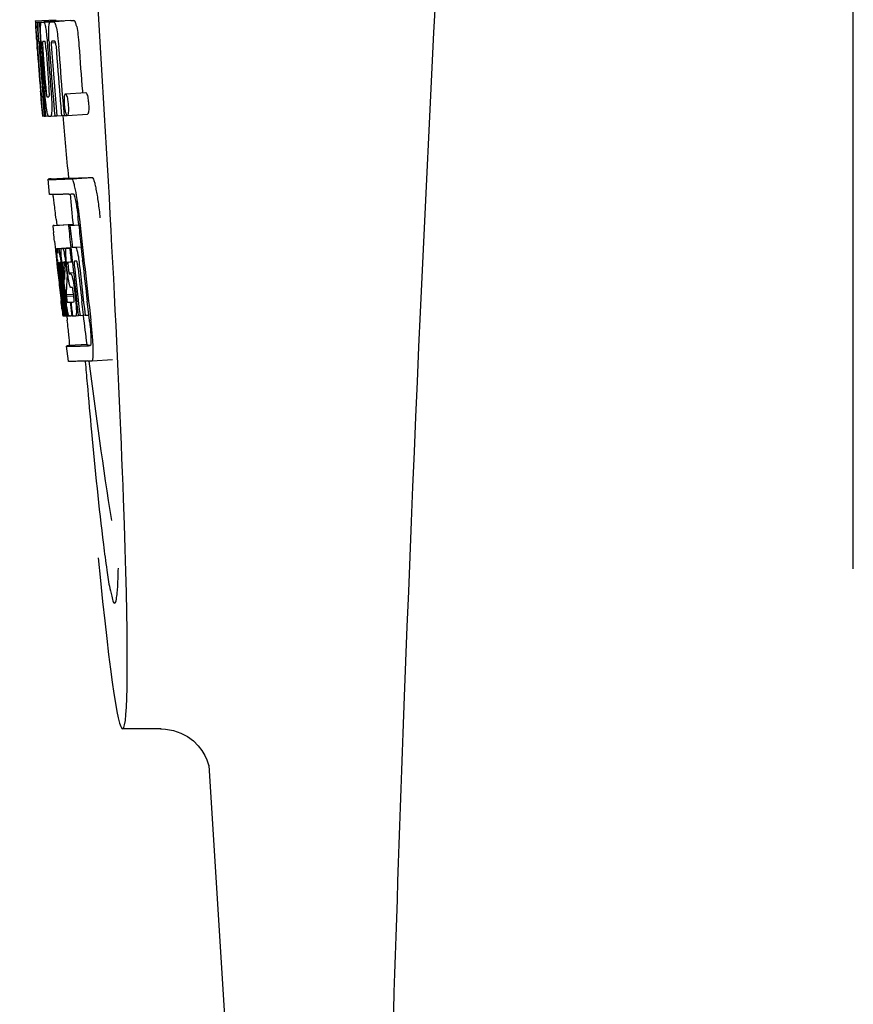
# Model space of a CAD drawing. Units: millimetres. Extents: x -5 to 3905, y -5 to 5405.
# Drawn here: x 1932 to 1948, y 3786 to 3806 of the extents above; entities that cross this region are included whole.
import ezdxf

# ---------------------------------------------------------------- set-up
doc = ezdxf.new("R2010")
doc.units = ezdxf.units.MM

msp = doc.modelspace()

# ---------------------------------------------------------------- linework, layer by layer
for p, q in [((1948.112, 3794.877), (1948.112, 3817.377)), ((1932.014, 3805.656), (1932.413, 3805.682)), ((1932.014, 3805.656), (1932.016, 3805.633)), ((1932.016, 3805.633), (1932.025, 3805.5)), ((1932.047, 3805.633), (1932.076, 3805.635)), ((1932.047, 3805.633), (1932.05, 3805.591)), ((1932.091, 3805.633), (1932.49, 3805.658)), ((1932.091, 3805.633), (1932.094, 3805.591)), ((1932.135, 3805.634), (1932.135, 3805.634)), ((1932.183, 3805.635), (1932.582, 3805.661)), ((1932.534, 3805.659), (1932.183, 3805.637)), ((1932.314, 3805.64), (1932.314, 3805.64)), ((1932.713, 3805.665), (1932.37, 3805.643)), ((1932.413, 3805.682), (1932.415, 3805.659)), ((1932.534, 3805.659), (1932.534, 3805.659)), ((1932.713, 3805.665), (1932.713, 3805.665)), ((1932.025, 3805.5), (1932.026, 3805.486)), ((1932.026, 3805.486), (1932.042, 3805.256)), ((1932.05, 3805.591), (1932.053, 3805.55)), ((1932.053, 3805.55), (1932.061, 3805.424)), ((1932.061, 3805.424), (1932.073, 3805.256)), ((1932.094, 3805.591), (1932.103, 3805.464)), ((1932.103, 3805.464), (1932.118, 3805.253)), ((1932.042, 3805.282), (1932.04, 3805.314)), ((1932.042, 3805.256), (1932.047, 3805.188)), ((1932.062, 3805.256), (1932.052, 3805.257)), ((1932.073, 3805.256), (1932.062, 3805.256)), ((1932.073, 3805.256), (1932.084, 3805.257)), ((1932.083, 3805.259), (1932.082, 3805.278)), ((1932.084, 3805.251), (1932.083, 3805.259)), ((1932.105, 3805.232), (1932.105, 3805.223)), ((1932.111, 3805.256), (1932.11, 3805.256)), ((1932.112, 3805.256), (1932.111, 3805.256)), ((1932.118, 3805.253), (1932.128, 3805.253)), ((1932.128, 3805.254), (1932.127, 3805.262)), ((1932.128, 3805.245), (1932.128, 3805.254)), ((1932.283, 3805.263), (1932.282, 3805.27)), ((1932.328, 3805.228), (1932.411, 3805.233)), ((1932.386, 3805.258), (1932.341, 3805.256)), ((1932.396, 3805.258), (1932.386, 3805.258)), ((1932.047, 3805.188), (1932.049, 3805.152)), ((1932.049, 3805.152), (1932.051, 3805.123)), ((1932.053, 3805.123), (1932.051, 3805.152)), ((1932.056, 3805.085), (1932.053, 3805.123)), ((1932.059, 3805.124), (1932.06, 3805.11)), ((1932.06, 3805.11), (1932.064, 3805.046)), ((1932.11, 3805.129), (1932.111, 3805.116)), ((1932.254, 3805.188), (1932.257, 3805.142)), ((1932.116, 3804.275), (1932.117, 3804.253)), ((1932.117, 3804.253), (1932.143, 3803.942)), ((1932.171, 3804.318), (1932.181, 3804.195)), ((1932.942, 3804.272), (1932.944, 3804.243)), ((1932.156, 3804.16), (1932.166, 3804.161)), ((1932.549, 3804.158), (1932.56, 3804.021)), ((1932.608, 3804.223), (1933.008, 3804.248)), ((1932.143, 3803.942), (1932.145, 3803.914)), ((1932.145, 3803.914), (1932.156, 3803.786)), ((1932.149, 3803.915), (1932.148, 3803.925)), ((1932.158, 3803.826), (1932.154, 3803.865)), ((1932.203, 3803.928), (1932.208, 3803.857)), ((1932.56, 3804.021), (1932.561, 3804.007)), ((1932.561, 3804.007), (1932.579, 3803.796)), ((1932.156, 3803.786), (1932.166, 3803.787)), ((1932.164, 3803.789), (1932.164, 3803.791)), ((1932.165, 3803.787), (1932.164, 3803.789)), ((1932.168, 3803.784), (1932.166, 3803.785)), ((1932.181, 3803.784), (1932.168, 3803.784)), ((1932.181, 3803.852), (1932.187, 3803.784)), ((1932.187, 3803.784), (1932.197, 3803.784)), ((1932.197, 3803.784), (1932.196, 3803.791)), ((1932.208, 3803.857), (1932.215, 3803.784)), ((1932.215, 3803.784), (1932.27, 3803.787)), ((1932.269, 3803.789), (1932.266, 3803.793)), ((1932.27, 3803.787), (1932.269, 3803.789)), ((1932.317, 3803.786), (1932.395, 3803.791)), ((1932.395, 3803.788), (1932.395, 3803.797)), ((1932.436, 3803.79), (1932.529, 3803.796)), ((1932.529, 3803.793), (1932.529, 3803.799)), ((1932.579, 3803.796), (1932.529, 3803.793)), ((1932.579, 3803.796), (1932.639, 3803.799)), ((1932.635, 3803.802), (1932.632, 3803.806)), ((1932.643, 3803.798), (1933.043, 3803.824)), ((1932.295, 3802.242), (1932.267, 3802.541)), ((1932.327, 3802.552), (1932.666, 3802.573)), ((1932.665, 3802.573), (1932.666, 3802.567)), ((1932.733, 3802.552), (1933.133, 3802.577)), ((1932.422, 3801.757), (1932.435, 3801.637)), ((1932.87, 3801.642), (1932.858, 3801.757)), ((1932.757, 3801.651), (1932.357, 3801.626)), ((1932.382, 3801.631), (1932.368, 3801.629)), ((1932.382, 3801.631), (1932.757, 3801.655)), ((1932.398, 3801.634), (1932.757, 3801.656)), ((1932.667, 3801.63), (1932.697, 3801.631)), ((1932.697, 3801.631), (1932.87, 3801.642)), ((1932.756, 3801.657), (1932.757, 3801.651)), ((1932.759, 3801.636), (1932.757, 3801.651)), ((1932.391, 3801.323), (1932.41, 3801.153)), ((1932.41, 3801.153), (1932.414, 3801.115)), ((1932.435, 3801.179), (1932.712, 3801.197)), ((1932.462, 3801.179), (1932.713, 3801.195)), ((1932.531, 3801.181), (1932.713, 3801.192)), ((1932.692, 3801.186), (1932.713, 3801.187)), ((1932.713, 3801.189), (1932.712, 3801.195)), ((1932.742, 3801.203), (1932.915, 3801.214)), ((1932.742, 3801.203), (1932.801, 3801.205)), ((1932.414, 3801.115), (1932.417, 3801.084)), ((1932.417, 3801.084), (1932.437, 3800.9)), ((1932.451, 3801.149), (1932.455, 3801.13)), ((1932.437, 3800.9), (1932.44, 3800.875)), ((1932.44, 3800.875), (1932.453, 3800.751)), ((1932.459, 3800.863), (1932.456, 3800.895)), ((1932.463, 3800.83), (1932.459, 3800.863)), ((1932.465, 3800.807), (1932.463, 3800.83)), ((1932.467, 3800.796), (1932.465, 3800.807)), ((1932.467, 3800.904), (1932.466, 3800.904)), ((1932.467, 3800.873), (1932.471, 3800.831)), ((1932.493, 3800.557), (1932.467, 3800.796)), ((1932.473, 3800.81), (1932.475, 3800.797)), ((1932.49, 3800.778), (1932.488, 3800.798)), ((1932.49, 3800.904), (1932.49, 3800.898)), ((1932.49, 3800.898), (1932.49, 3800.896)), ((1932.49, 3800.896), (1932.5, 3800.897)), ((1932.49, 3800.896), (1932.492, 3800.87)), ((1932.515, 3800.559), (1932.49, 3800.778)), ((1932.492, 3800.87), (1932.493, 3800.864)), ((1932.493, 3800.864), (1932.493, 3800.857)), ((1932.493, 3800.857), (1932.509, 3800.858)), ((1932.493, 3800.857), (1932.498, 3800.807)), ((1932.498, 3800.807), (1932.499, 3800.8)), ((1932.499, 3800.8), (1932.502, 3800.779)), ((1932.502, 3800.779), (1932.51, 3800.704)), ((1932.518, 3800.781), (1932.514, 3800.813)), ((1932.527, 3800.828), (1932.532, 3800.782)), ((1932.532, 3800.782), (1932.538, 3800.729)), ((1932.567, 3800.598), (1932.546, 3800.784)), ((1932.561, 3800.91), (1932.557, 3800.91)), ((1932.564, 3800.779), (1932.587, 3800.57)), ((1932.597, 3800.786), (1932.599, 3800.83)), ((1932.621, 3800.828), (1932.627, 3800.772)), ((1932.627, 3800.772), (1932.637, 3800.687)), ((1932.649, 3800.703), (1932.631, 3800.865)), ((1932.661, 3800.819), (1932.668, 3800.755)), ((1932.722, 3800.915), (1932.743, 3800.916)), ((1932.743, 3800.916), (1932.742, 3800.922)), ((1932.806, 3800.931), (1932.785, 3800.93)), ((1932.827, 3800.932), (1932.806, 3800.931)), ((1932.833, 3800.924), (1932.832, 3800.927)), ((1932.945, 3800.934), (1932.944, 3800.94)), ((1932.945, 3800.929), (1932.945, 3800.934)), ((1932.538, 3800.729), (1932.556, 3800.567)), ((1932.636, 3800.594), (1932.634, 3800.567)), ((1932.638, 3800.63), (1932.636, 3800.594)), ((1932.637, 3800.687), (1932.64, 3800.658)), ((1932.64, 3800.658), (1932.638, 3800.63)), ((1932.64, 3800.658), (1932.652, 3800.659)), ((1932.676, 3800.701), (1932.766, 3800.707)), ((1932.684, 3800.682), (1932.714, 3800.683)), ((1932.634, 3800.567), (1932.632, 3800.529)), ((1932.718, 3800.411), (1932.714, 3800.411)), ((1932.741, 3800.412), (1932.718, 3800.411)), ((1932.497, 3800.362), (1932.521, 3800.156)), ((1932.541, 3800.208), (1932.543, 3800.193)), ((1932.56, 3800.164), (1932.547, 3800.272)), ((1932.556, 3800.295), (1932.569, 3800.187)), ((1932.569, 3800.187), (1932.593, 3799.98)), ((1932.584, 3800.194), (1932.582, 3800.212)), ((1932.588, 3800.166), (1932.584, 3800.194)), ((1932.597, 3800.214), (1932.599, 3800.197)), ((1932.599, 3800.197), (1932.624, 3799.984)), ((1932.621, 3800.273), (1932.767, 3800.282)), ((1932.621, 3800.273), (1932.625, 3800.241)), ((1932.625, 3800.241), (1932.769, 3800.25)), ((1932.625, 3800.241), (1932.63, 3800.204)), ((1932.77, 3800.245), (1932.761, 3800.321)), ((1932.784, 3800.362), (1932.807, 3800.162)), ((1932.574, 3799.857), (1932.538, 3800.162)), ((1932.539, 3799.991), (1932.547, 3799.925)), ((1932.596, 3799.859), (1932.56, 3800.164)), ((1932.604, 3800.026), (1932.588, 3800.166)), ((1932.609, 3799.982), (1932.604, 3800.026)), ((1932.702, 3800.124), (1932.715, 3800.125)), ((1932.702, 3800.124), (1932.707, 3800.08)), ((1932.707, 3800.08), (1932.728, 3799.9)), ((1932.863, 3799.866), (1932.832, 3800.13)), ((1932.96, 3799.872), (1932.929, 3800.136)), ((1933.066, 3799.875), (1933.034, 3800.143)), ((1932.547, 3799.925), (1932.552, 3799.873)), ((1932.554, 3799.854), (1932.575, 3799.855)), ((1932.575, 3799.851), (1932.574, 3799.857)), ((1932.576, 3799.851), (1932.575, 3799.851)), ((1932.583, 3799.851), (1932.596, 3799.852)), ((1932.593, 3799.98), (1932.595, 3799.965)), ((1932.595, 3799.965), (1932.608, 3799.851)), ((1932.596, 3799.851), (1932.596, 3799.859)), ((1932.598, 3799.851), (1932.596, 3799.851)), ((1932.608, 3799.851), (1932.624, 3799.852)), ((1932.623, 3799.86), (1932.609, 3799.982)), ((1932.625, 3799.851), (1932.623, 3799.86)), ((1932.624, 3799.984), (1932.625, 3799.969)), ((1932.625, 3799.969), (1932.636, 3799.878)), ((1932.627, 3799.851), (1932.625, 3799.851)), ((1932.629, 3799.851), (1932.627, 3799.851)), ((1932.633, 3799.851), (1932.643, 3799.767)), ((1932.636, 3799.878), (1932.639, 3799.851)), ((1932.639, 3799.851), (1932.678, 3799.854)), ((1932.672, 3799.857), (1932.67, 3799.861)), ((1932.673, 3799.855), (1932.672, 3799.857)), ((1932.674, 3799.854), (1932.673, 3799.855)), ((1932.686, 3799.852), (1932.678, 3799.852)), ((1932.734, 3799.854), (1932.714, 3799.853)), ((1932.728, 3799.9), (1932.734, 3799.854)), ((1932.734, 3799.854), (1932.747, 3799.855)), ((1932.747, 3799.854), (1932.746, 3799.862)), ((1932.812, 3799.856), (1932.864, 3799.86)), ((1932.864, 3799.858), (1932.863, 3799.866)), ((1932.894, 3799.859), (1932.864, 3799.858)), ((1932.894, 3799.859), (1932.961, 3799.864)), ((1932.961, 3799.862), (1932.96, 3799.872)), ((1932.996, 3799.864), (1932.961, 3799.862)), ((1932.996, 3799.864), (1933.067, 3799.868)), ((1933.067, 3799.868), (1933.066, 3799.875)), ((1933.079, 3799.767), (1933.067, 3799.868)), ((1932.664, 3798.959), (1932.627, 3799.257)), ((1933.026, 3799.29), (1932.687, 3799.268)), ((1933.026, 3799.29), (1933.026, 3799.283)), ((1933.093, 3799.268), (1933.093, 3799.268)), ((1933.131, 3798.97), (1933.531, 3798.995)), ((1933.131, 3798.97), (1933.131, 3798.97)), ((1934.49, 3791.727), (1933.733, 3791.727)), ((1934.481, 3791.727), (1934.482, 3791.727)), ((1935.427, 3791.015), (1935.427, 3791.014)), ((1935.427, 3791.009), (1937.006, 3766.103))]:
    msp.add_line(p, q)
for points in [[(1934.48, 3791.727), (1934.578, 3791.723), (1934.732, 3791.695), (1934.876, 3791.644), (1935.008, 3791.574), (1935.124, 3791.488)], [(1935.124, 3791.488), (1935.219, 3791.394), (1935.293, 3791.298), (1935.35, 3791.203), (1935.387, 3791.12), (1935.409, 3791.059), (1935.421, 3791.017), (1935.427, 3790.987), (1935.43, 3790.97)]]:
    msp.add_lwpolyline(points)
for centre, radius, start, end in [((2975.666, 3753.161), 1037.132, 172.968171, 177.833615), ((1932.058, 3808.154), 2.522, 270.3986, 270.7495), ((1931.962, 3813.015), 7.383, 271.3383, 271.714), ((1931.32, 3831.745), 26.124, 272.1811, 272.3034), ((1932.361, 3813.046), 7.389, 271.3413, 271.7173), ((1932.464, 3805.596), 0.135, 26.6662, 28.42), ((1931.67, 3832.993), 27.348, 272.1868, 272.3038), ((1976.542, 3808.344), 44.605, 183.9354, 184.1037), ((1933.812, 3805.31), 1.762, 182.7283, 183.0519), ((1951.057, 3806.493), 19.014, 183.7469, 184.1237), ((1932.36, 3805.222), 0.256, 177.2619, 177.714), ((1941.463, 3805.849), 9.355, 183.7032, 184.0928), ((1931.978, 3813.01), 7.755, 271.3711, 271.6426), ((1939.157, 3805.638), 6.885, 183.1162, 184.1096), ((1932.546, 3805.217), 0.218, 177.0617, 178.686), ((2045.513, 3813.289), 113.755, 184.11663, 184.54499), ((1935.096, 3805.378), 3.048, 183.0428, 183.2038), ((2045.528, 3813.289), 113.768, 184.13532, 184.54414), ((2045.545, 3813.289), 113.78, 184.15424, 184.51119), ((2045.593, 3813.277), 113.793, 184.10744, 184.78161), ((1937.727, 3805.524), 5.631, 183.7566, 184.0198), ((2045.614, 3813.289), 113.797, 184.11854, 184.52132), ((2045.635, 3813.289), 113.792, 184.08571, 184.55087), ((2045.652, 3813.289), 113.785, 184.13415, 184.5025), ((2045.689, 3813.289), 113.759, 184.13427, 184.50962), ((2045.707, 3813.289), 113.742, 184.1073, 184.55127), ((2045.72, 3813.26), 113.72, 184.09264, 184.58624), ((2045.74, 3813.289), 113.701, 184.12587, 184.79218), ((2045.775, 3813.289), 113.643, 184.09842, 184.59931), ((2045.792, 3813.289), 113.611, 184.10894, 184.60971), ((2045.792, 3813.289), 113.21, 184.11063, 184.56838), ((2045.569, 3813.324), 113.782, 184.61927, 184.775), ((2045.613, 3813.289), 113.796, 184.58355, 184.71826), ((1932.073, 3811.437), 7.278, 271.3621, 271.6557), ((2045.72, 3813.26), 113.719, 184.58624, 184.77349), ((2045.775, 3813.289), 113.643, 184.59931, 184.78983), ((1937.503, 3804.437), 5.379, 185.5778, 186.1112), ((1932.204, 3805.456), 1.672, 269.7678, 270.374), ((1932.091, 3811.561), 7.779, 271.351, 271.6611), ((1931.713, 3823.178), 19.402, 272.0157, 272.135), ((2045.509, 3813.289), 113.351, 184.80513, 185.42436), ((1931.26, 3836.464), 33.944, 272.2529, 272.4868), ((1931.025, 3842.446), 40.23, 272.3473, 272.4742), ((2045.508, 3813.289), 113.35, 185.59025, 185.88986), ((1928.972, 3801.581), 3.907, 9.9636, 10.7297), ((1928.288, 3801.461), 4.601, 9.4417, 9.9638), ((1927.388, 3801.199), 5.498, 5.8288, 6.2853), ((1924.122, 3800.864), 8.811, 5.8291, 6.2236), ((2045.83, 3813.289), 113.531, 185.82899, 186.83947), ((2045.75, 3813.305), 113.684, 185.89462, 186.11471), ((2045.755, 3813.359), 113.665, 185.92233, 186.13939), ((2045.82, 3813.289), 113.549, 185.88683, 186.10879), ((1853.98, 3792.854), 78.867, 6.16462, 6.28372), ((1932.449, 3802.085), 0.906, 269.1096, 269.5441), ((1932.158, 3801.093), 0.298, 12.5197, 13.862), ((1932.058, 3801.07), 0.401, 11.3968, 12.5396), ((1932.449, 3803.459), 2.279, 270.3478, 270.5884), ((1932.35, 3808.553), 7.375, 271.406, 271.5849), ((1932.023, 3818.869), 17.695, 271.946, 272.1652), ((2045.725, 3813.39), 113.69, 186.16239, 186.2996), ((2045.75, 3813.305), 113.684, 186.1179, 186.25347), ((2045.819, 3813.288), 113.549, 186.10879, 186.24326), ((1944.931, 3802.228), 12.547, 185.8116, 185.9533), ((1929.939, 3800.686), 2.587, 8.409, 8.8984), ((1928.882, 3800.529), 3.656, 7.6292, 8.4121), ((1931.292, 3800.837), 1.317, 10.1527, 11.0927), ((1930.7, 3800.73), 1.918, 8.6892, 10.1583), ((1946.932, 3802.436), 14.558, 185.9533, 186.0771), ((1932.82, 3800.909), 0.355, 183.6682, 184.0681), ((1932.9, 3800.915), 0.436, 184.1071, 184.7839), ((1933.319, 3800.95), 0.855, 184.7554, 185.1644), ((1932.479, 3801.882), 0.979, 269.2886, 269.5814), ((1939.141, 3801.547), 6.708, 186.125, 186.3019), ((2045.581, 3813.288), 113.794, 186.30245, 186.60087), ((1930.645, 3800.617), 1.851, 7.0216, 7.7012), ((1929.73, 3800.504), 2.774, 6.7147, 7.0276), ((1928.323, 3800.339), 4.19, 6.2843, 6.7066), ((1932.479, 3803.07), 2.166, 270.2968, 270.5307), ((2045.622, 3813.288), 113.794, 186.31049, 186.59848), ((1937.576, 3801.395), 5.066, 184.9708, 185.2732), ((1938.52, 3801.481), 6.014, 185.2701, 185.4687), ((1941.474, 3801.774), 8.982, 185.5282, 186.3262), ((1936.082, 3801.17), 3.539, 185.6987, 186.3407), ((1932.378, 3808.32), 7.412, 271.4183, 271.5794), ((1942.901, 3800.243), 10.319, 176.982, 178.1828), ((1932.49, 3800.874), 0.102, 11.155, 12.3803), ((1929.872, 3800.53), 2.743, 6.2734, 6.6557), ((1927.302, 3800.254), 5.349, 6.5449, 7.2915), ((1925.57, 3800.051), 7.094, 6.2857, 6.5759), ((1938.127, 3801.47), 5.529, 185.7708, 186.2814), ((1931.998, 3820.119), 19.218, 271.9725, 272.1583), ((2045.75, 3813.305), 113.684, 186.25605, 186.65485), ((2045.762, 3813.289), 113.664, 186.29972, 186.78517), ((1932.778, 3800.901), 0.0598, 20.6037, 22.2818), ((2045.786, 3813.288), 113.62, 186.30448, 186.64716), ((2045.797, 3813.289), 113.598, 186.27506, 186.78701), ((2045.82, 3813.288), 113.549, 186.2487, 186.64797), ((2045.529, 3813.288), 113.768, 186.32718, 186.52415), ((2045.608, 3813.288), 113.796, 186.34946, 186.55657), ((2045.644, 3813.288), 113.787, 186.40355, 186.59723), ((2045.566, 3813.28), 113.786, 186.42001, 186.62016), ((2045.596, 3813.288), 113.796, 186.42283, 186.56824), ((2045.634, 3813.288), 113.791, 186.41908, 186.59781), ((1942.964, 3799.973), 10.347, 176.9182, 178.3413), ((1932.95, 3800.519), 0.268, 196.0287, 197.9032), ((2045.581, 3813.288), 113.794, 186.60818, 186.78156), ((1939.358, 3800.996), 6.792, 186.5938, 187.0039), ((1857.347, 3791.591), 75.66, 6.37481, 6.49994), ((1932.452, 3808.141), 8.021, 271.3904, 271.7838), ((1932.25, 3814.689), 14.572, 271.8282, 272.0736), ((2045.684, 3813.371), 113.744, 186.68787, 186.82132), ((1932.602, 3801.367), 1.516, 269.8616, 270.1532), ((1932.587, 3803.115), 3.264, 270.7384, 270.9134), ((1932.478, 3808.039), 8.189, 271.4557, 271.6488), ((1932.24, 3815.644), 15.798, 271.8385, 272.0742), ((2045.508, 3813.289), 113.35, 186.80437, 187.09424), ((1927.614, 3799.112), 5.504, 6.3903, 6.8389), ((1924.349, 3798.718), 8.821, 6.4521, 6.8394), ((1931.611, 3833.391), 34.155, 272.258, 272.4874), ((2131.948, 3815.938), 199.675, 184.88004, 185.00323), ((1931.39, 3839.243), 40.311, 272.3491, 272.4753), ((2045.513, 3813.289), 113.355, 187.26133, 188.86183), ((2993.689, 3752.45), 1055.168, 177.832052, 179.096863)]:
    msp.add_arc(centre, radius, start, end)
msp.add_ellipse((1932.818, 3806.127), major_axis=(-0.916, 14.4), ratio=0.028922, start_param=2.442336, end_param=6.979847)
for points, knots in [([(1932.029, 3805.486), (1932.027, 3805.52), (1932.025, 3805.57), (1932.023, 3805.619), (1932.024, 3805.634)], [0, 0, 0, 0, 0.692623, 1, 1, 1, 1]), ([(1932.024, 3805.634), (1932.026, 3805.634), (1932.033, 3805.633), (1932.041, 3805.633), (1932.047, 3805.633)], [0, 0, 0, 0, 0.192087, 1, 1, 1, 1]), ([(1932.072, 3805.479), (1932.07, 3805.515), (1932.069, 3805.567), (1932.072, 3805.618), (1932.076, 3805.633)], [0, 0, 0, 0, 0.710163, 1, 1, 1, 1]), ([(1932.118, 3805.525), (1932.118, 3805.542), (1932.119, 3805.571), (1932.122, 3805.603), (1932.125, 3805.621), (1932.128, 3805.629), (1932.132, 3805.634), (1932.135, 3805.634)], [0, 0, 0, 0, 0.471084, 0.765964, 0.860809, 0.927472, 1, 1, 1, 1]), ([(1932.183, 3805.635), (1932.19, 3805.622), (1932.206, 3805.578), (1932.215, 3805.533), (1932.22, 3805.503)], [0, 0, 0, 0, 0.33567, 1, 1, 1, 1]), ([(1932.279, 3805.515), (1932.28, 3805.535), (1932.283, 3805.568), (1932.29, 3805.605), (1932.297, 3805.624), (1932.303, 3805.635), (1932.309, 3805.639), (1932.314, 3805.64)], [0, 0, 0, 0, 0.454874, 0.74109, 0.835862, 0.906158, 1, 1, 1, 1]), ([(1932.37, 3805.642), (1932.382, 3805.642), (1932.4, 3805.615), (1932.414, 3805.575), (1932.423, 3805.54), (1932.428, 3805.52)], [0, 0, 0, 0, 0.25878, 0.546975, 1, 1, 1, 1]), ([(1932.828, 3805.545), (1932.823, 3805.566), (1932.814, 3805.6), (1932.799, 3805.641), (1932.781, 3805.668), (1932.769, 3805.667)], [0, 0, 0, 0, 0.452873, 0.741025, 1, 1, 1, 1]), ([(1932.04, 3805.314), (1932.039, 3805.331), (1932.035, 3805.388), (1932.031, 3805.446), (1932.029, 3805.486)], [0, 0, 0, 0, 0.2981, 1, 1, 1, 1]), ([(1932.082, 3805.278), (1932.081, 3805.297), (1932.077, 3805.364), (1932.073, 3805.431), (1932.072, 3805.479)], [0, 0, 0, 0, 0.281744, 1, 1, 1, 1]), ([(1932.127, 3805.262), (1932.124, 3805.314), (1932.119, 3805.402), (1932.117, 3805.489), (1932.118, 3805.525)], [0, 0, 0, 0, 0.59993, 1, 1, 1, 1]), ([(1932.22, 3805.503), (1932.227, 3805.46), (1932.241, 3805.355), (1932.249, 3805.25), (1932.254, 3805.188)], [0, 0, 0, 0, 0.411361, 1, 1, 1, 1]), ([(1932.282, 3805.27), (1932.28, 3805.318), (1932.277, 3805.399), (1932.277, 3805.481), (1932.279, 3805.515)], [0, 0, 0, 0, 0.589872, 1, 1, 1, 1]), ([(1932.428, 3805.52), (1932.439, 3805.47), (1932.457, 3805.346), (1932.468, 3805.221), (1932.474, 3805.148)], [0, 0, 0, 0, 0.410915, 1, 1, 1, 1]), ([(1932.828, 3805.545), (1932.839, 3805.495), (1932.857, 3805.371), (1932.868, 3805.247), (1932.873, 3805.173)], [0, 0, 0, 0, 0.410911, 1, 1, 1, 1]), ([(1932.052, 3805.257), (1932.052, 3805.257), (1932.052, 3805.254), (1932.051, 3805.25), (1932.052, 3805.239), (1932.052, 3805.231), (1932.052, 3805.226)], [0, 0, 0, 0, 0.050174, 0.211122, 0.513193, 1, 1, 1, 1]), ([(1932.11, 3805.256), (1932.108, 3805.256), (1932.105, 3805.246), (1932.105, 3805.24), (1932.105, 3805.234)], [0, 0, 0, 0, 0.245483, 1, 1, 1, 1]), ([(1932.105, 3805.223), (1932.105, 3805.219), (1932.105, 3805.196), (1932.107, 3805.174), (1932.108, 3805.155)], [0, 0, 0, 0, 0.188561, 1, 1, 1, 1]), ([(1932.164, 3805.257), (1932.161, 3805.257), (1932.158, 3805.244), (1932.157, 3805.219), (1932.158, 3805.16), (1932.162, 3805.114), (1932.164, 3805.086)], [0, 0, 0, 0, 0.040429, 0.178573, 0.504033, 1, 1, 1, 1]), ([(1932.227, 3805.087), (1932.225, 3805.115), (1932.221, 3805.162), (1932.214, 3805.219), (1932.209, 3805.245), (1932.203, 3805.258), (1932.2, 3805.258)], [0, 0, 0, 0, 0.486694, 0.81274, 0.955357, 1, 1, 1, 1]), ([(1932.328, 3805.222), (1932.327, 3805.205), (1932.329, 3805.167), (1932.331, 3805.129), (1932.333, 3805.108)], [0, 0, 0, 0, 0.452886, 1, 1, 1, 1]), ([(1932.341, 3805.256), (1932.338, 3805.256), (1932.333, 3805.251), (1932.33, 3805.241), (1932.328, 3805.233), (1932.328, 3805.228)], [0, 0, 0, 0, 0.271904, 0.535263, 1, 1, 1, 1]), ([(1932.411, 3805.238), (1932.409, 3805.244), (1932.406, 3805.251), (1932.399, 3805.258), (1932.396, 3805.258)], [0, 0, 0, 0, 0.673925, 1, 1, 1, 1]), ([(1932.422, 3805.167), (1932.421, 3805.183), (1932.419, 3805.207), (1932.413, 3805.231), (1932.411, 3805.238)], [0, 0, 0, 0, 0.674307, 1, 1, 1, 1]), ([(1932.053, 3805.207), (1932.053, 3805.202), (1932.055, 3805.174), (1932.057, 3805.146), (1932.059, 3805.124)], [0, 0, 0, 0, 0.200188, 1, 1, 1, 1]), ([(1932.118, 3804.339), (1932.119, 3804.327), (1932.122, 3804.285), (1932.126, 3804.242), (1932.129, 3804.213)], [0, 0, 0, 0, 0.297239, 1, 1, 1, 1]), ([(1932.148, 3803.925), (1932.146, 3803.946), (1932.135, 3804.063), (1932.125, 3804.179), (1932.118, 3804.275)], [0, 0, 0, 0, 0.178524, 1, 1, 1, 1]), ([(1932.24, 3803.908), (1932.233, 3803.955), (1932.218, 3804.072), (1932.208, 3804.189), (1932.202, 3804.26)], [0, 0, 0, 0, 0.401836, 1, 1, 1, 1]), ([(1932.219, 3804.356), (1932.22, 3804.343), (1932.224, 3804.293), (1932.228, 3804.244), (1932.233, 3804.208)], [0, 0, 0, 0, 0.275745, 1, 1, 1, 1]), ([(1932.284, 3804.162), (1932.285, 3804.162), (1932.287, 3804.165), (1932.29, 3804.176), (1932.291, 3804.208), (1932.289, 3804.267), (1932.285, 3804.316), (1932.283, 3804.344)], [0, 0, 0, 0, 0.014854, 0.045462, 0.196655, 0.533203, 1, 1, 1, 1]), ([(1932.324, 3804.263), (1932.329, 3804.195), (1932.337, 3804.079), (1932.339, 3803.963), (1932.338, 3803.916)], [0, 0, 0, 0, 0.593343, 1, 1, 1, 1]), ([(1932.129, 3804.213), (1932.129, 3804.205), (1932.131, 3804.194), (1932.132, 3804.181), (1932.133, 3804.174), (1932.134, 3804.168), (1932.134, 3804.164), (1932.135, 3804.162), (1932.135, 3804.161), (1932.135, 3804.161)], [0, 0, 0, 0, 0.448579, 0.625166, 0.766856, 0.872303, 0.943937, 0.985173, 1, 1, 1, 1]), ([(1932.135, 3804.161), (1932.137, 3804.161), (1932.143, 3804.161), (1932.15, 3804.16), (1932.156, 3804.16)], [0, 0, 0, 0, 0.200787, 1, 1, 1, 1]), ([(1932.233, 3804.208), (1932.235, 3804.195), (1932.237, 3804.179), (1932.243, 3804.164), (1932.245, 3804.161), (1932.246, 3804.161)], [0, 0, 0, 0, 0.806978, 0.938843, 1, 1, 1, 1]), ([(1932.591, 3804.009), (1932.589, 3804.04), (1932.586, 3804.09), (1932.587, 3804.141), (1932.589, 3804.161)], [0, 0, 0, 0, 0.604587, 1, 1, 1, 1]), ([(1932.589, 3804.161), (1932.589, 3804.163), (1932.59, 3804.17), (1932.59, 3804.177), (1932.591, 3804.182)], [0, 0, 0, 0, 0.268253, 1, 1, 1, 1]), ([(1932.591, 3804.182), (1932.592, 3804.188), (1932.594, 3804.199), (1932.598, 3804.212), (1932.603, 3804.223), (1932.608, 3804.223)], [0, 0, 0, 0, 0.405409, 0.697806, 1, 1, 1, 1]), ([(1932.608, 3804.223), (1932.611, 3804.223), (1932.617, 3804.218), (1932.627, 3804.198), (1932.633, 3804.178), (1932.638, 3804.162)], [0, 0, 0, 0, 0.108561, 0.302539, 1, 1, 1, 1]), ([(1932.638, 3804.162), (1932.643, 3804.143), (1932.653, 3804.092), (1932.659, 3804.04), (1932.661, 3804.009)], [0, 0, 0, 0, 0.393066, 1, 1, 1, 1]), ([(1933.008, 3804.248), (1933.01, 3804.248), (1933.017, 3804.243), (1933.027, 3804.223), (1933.033, 3804.203), (1933.038, 3804.188)], [0, 0, 0, 0, 0.10871, 0.302719, 1, 1, 1, 1]), ([(1933.038, 3804.188), (1933.043, 3804.168), (1933.053, 3804.117), (1933.059, 3804.066), (1933.061, 3804.034)], [0, 0, 0, 0, 0.392552, 1, 1, 1, 1]), ([(1932.266, 3803.793), (1932.264, 3803.798), (1932.26, 3803.811), (1932.25, 3803.849), (1932.244, 3803.882), (1932.24, 3803.908)], [0, 0, 0, 0, 0.135081, 0.341101, 1, 1, 1, 1]), ([(1932.338, 3803.916), (1932.337, 3803.895), (1932.336, 3803.867), (1932.333, 3803.833), (1932.331, 3803.816), (1932.328, 3803.802), (1932.325, 3803.793), (1932.32, 3803.786), (1932.317, 3803.786)], [0, 0, 0, 0, 0.456529, 0.625094, 0.756979, 0.855857, 0.925783, 1, 1, 1, 1]), ([(1932.614, 3803.852), (1932.612, 3803.861), (1932.6, 3803.913), (1932.595, 3803.966), (1932.591, 3804.009)], [0, 0, 0, 0, 0.174373, 1, 1, 1, 1]), ([(1932.661, 3804.009), (1932.663, 3803.992), (1932.666, 3803.941), (1932.666, 3803.89), (1932.663, 3803.856)], [0, 0, 0, 0, 0.324125, 1, 1, 1, 1]), ([(1933.063, 3803.881), (1933.062, 3803.872), (1933.06, 3803.857), (1933.056, 3803.838), (1933.049, 3803.824), (1933.043, 3803.824)], [0, 0, 0, 0, 0.431502, 0.724466, 1, 1, 1, 1]), ([(1933.061, 3804.034), (1933.063, 3804.018), (1933.066, 3803.967), (1933.066, 3803.916), (1933.063, 3803.881)], [0, 0, 0, 0, 0.324267, 1, 1, 1, 1]), ([(1932.164, 3803.791), (1932.163, 3803.793), (1932.161, 3803.805), (1932.159, 3803.816), (1932.158, 3803.826)], [0, 0, 0, 0, 0.165154, 1, 1, 1, 1]), ([(1932.166, 3803.785), (1932.166, 3803.785), (1932.165, 3803.785), (1932.165, 3803.786), (1932.165, 3803.787)], [0, 0, 0, 0, 0.124719, 1, 1, 1, 1]), ([(1932.275, 3803.785), (1932.274, 3803.785), (1932.272, 3803.786), (1932.271, 3803.787), (1932.27, 3803.787)], [0, 0, 0, 0, 0.689774, 1, 1, 1, 1]), ([(1932.632, 3803.806), (1932.628, 3803.811), (1932.621, 3803.826), (1932.617, 3803.842), (1932.614, 3803.852)], [0, 0, 0, 0, 0.378277, 1, 1, 1, 1]), ([(1932.663, 3803.856), (1932.662, 3803.847), (1932.66, 3803.831), (1932.656, 3803.812), (1932.649, 3803.799), (1932.643, 3803.798)], [0, 0, 0, 0, 0.431653, 0.724676, 1, 1, 1, 1]), ([(1932.327, 3802.552), (1932.318, 3802.551), (1932.303, 3802.549), (1932.285, 3802.546), (1932.276, 3802.545), (1932.271, 3802.543), (1932.268, 3802.543), (1932.267, 3802.542), (1932.267, 3802.541)], [0, 0, 0, 0, 0.433764, 0.744018, 0.852955, 0.931275, 0.979431, 1, 1, 1, 1]), ([(1932.267, 3802.541), (1932.267, 3802.541), (1932.269, 3802.54), (1932.273, 3802.539), (1932.279, 3802.539), (1932.288, 3802.539), (1932.3, 3802.538), (1932.32, 3802.538), (1932.352, 3802.539), (1932.399, 3802.539), (1932.455, 3802.541), (1932.521, 3802.543), (1932.569, 3802.545), (1932.595, 3802.546)], [0, 0, 0, 0, 0.004992, 0.017133, 0.03691, 0.064406, 0.09965, 0.142654, 0.251963, 0.392356, 0.563833, 0.766385, 1, 1, 1, 1]), ([(1932.666, 3802.567), (1932.666, 3802.566), (1932.67, 3802.565), (1932.674, 3802.565), (1932.684, 3802.564), (1932.697, 3802.564), (1932.713, 3802.564), (1932.742, 3802.564), (1932.788, 3802.565), (1932.854, 3802.566), (1932.934, 3802.569), (1933.029, 3802.573), (1933.097, 3802.576), (1933.133, 3802.577)], [0, 0, 0, 0, 0.004705, 0.016736, 0.036455, 0.063921, 0.099154, 0.142162, 0.251515, 0.391988, 0.563572, 0.76625, 1, 1, 1, 1]), ([(1932.81, 3802.308), (1932.804, 3802.343), (1932.791, 3802.404), (1932.772, 3802.48), (1932.756, 3802.526), (1932.743, 3802.547), (1932.736, 3802.552), (1932.733, 3802.552)], [0, 0, 0, 0, 0.408005, 0.715184, 0.911053, 0.966992, 1, 1, 1, 1]), ([(1933.133, 3802.577), (1933.136, 3802.577), (1933.143, 3802.573), (1933.155, 3802.553), (1933.171, 3802.509), (1933.19, 3802.437), (1933.21, 3802.34), (1933.231, 3802.221), (1933.251, 3802.085), (1933.27, 3801.938), (1933.282, 3801.836), (1933.287, 3801.784)], [0, 0, 0, 0, 0.010176, 0.027178, 0.086419, 0.179305, 0.302897, 0.452743, 0.623242, 0.808041, 1, 1, 1, 1]), ([(1932.673, 3802.249), (1932.643, 3802.248), (1932.588, 3802.246), (1932.512, 3802.243), (1932.447, 3802.241), (1932.394, 3802.24), (1932.357, 3802.239), (1932.334, 3802.239), (1932.32, 3802.24), (1932.31, 3802.24), (1932.302, 3802.241), (1932.298, 3802.241), (1932.295, 3802.242), (1932.295, 3802.242)], [0, 0, 0, 0, 0.233654, 0.436247, 0.607761, 0.748184, 0.857515, 0.900524, 0.935768, 0.963258, 0.983018, 0.995122, 1, 1, 1, 1]), ([(1932.422, 3801.757), (1932.417, 3801.812), (1932.406, 3801.914), (1932.389, 3802.054), (1932.375, 3802.16), (1932.366, 3802.219), (1932.361, 3802.24)], [0, 0, 0, 0, 0.337165, 0.636748, 0.866013, 1, 1, 1, 1]), ([(1932.762, 3802.253), (1932.763, 3802.253), (1932.767, 3802.251), (1932.775, 3802.24), (1932.784, 3802.215), (1932.795, 3802.175), (1932.807, 3802.12), (1932.819, 3802.053), (1932.836, 3801.945), (1932.847, 3801.86), (1932.853, 3801.801)], [0, 0, 0, 0, 0.010355, 0.027224, 0.08546, 0.176699, 0.298518, 0.44704, 0.61731, 1, 1, 1, 1]), ([(1932.88, 3801.819), (1932.877, 3801.854), (1932.861, 3801.987), (1932.843, 3802.119), (1932.827, 3802.216)], [0, 0, 0, 0, 0.265625, 1, 1, 1, 1]), ([(1932.357, 3801.625), (1932.358, 3801.625), (1932.358, 3801.624), (1932.358, 3801.621), (1932.359, 3801.614), (1932.36, 3801.609), (1932.36, 3801.606)], [0, 0, 0, 0, 0.046375, 0.190407, 0.47597, 1, 1, 1, 1]), ([(1932.36, 3801.606), (1932.361, 3801.6), (1932.365, 3801.56), (1932.37, 3801.52), (1932.373, 3801.486)], [0, 0, 0, 0, 0.148855, 1, 1, 1, 1]), ([(1932.368, 3801.629), (1932.367, 3801.629), (1932.367, 3801.628), (1932.367, 3801.627), (1932.367, 3801.626)], [0, 0, 0, 0, 0.284489, 1, 1, 1, 1]), ([(1932.437, 3801.086), (1932.436, 3801.104), (1932.434, 3801.132), (1932.432, 3801.159), (1932.433, 3801.169)], [0, 0, 0, 0, 0.653497, 1, 1, 1, 1]), ([(1932.433, 3801.169), (1932.433, 3801.171), (1932.433, 3801.174), (1932.434, 3801.179), (1932.435, 3801.179)], [0, 0, 0, 0, 0.746126, 1, 1, 1, 1]), ([(1932.442, 3801.179), (1932.442, 3801.179), (1932.443, 3801.178), (1932.445, 3801.173), (1932.447, 3801.168), (1932.448, 3801.164)], [0, 0, 0, 0, 0.088187, 0.271557, 1, 1, 1, 1]), ([(1932.461, 3801.088), (1932.461, 3801.096), (1932.459, 3801.118), (1932.458, 3801.14), (1932.459, 3801.155)], [0, 0, 0, 0, 0.344953, 1, 1, 1, 1]), ([(1932.459, 3801.155), (1932.459, 3801.158), (1932.459, 3801.164), (1932.46, 3801.172), (1932.46, 3801.176), (1932.462, 3801.179), (1932.462, 3801.179)], [0, 0, 0, 0, 0.395658, 0.70507, 0.909528, 1, 1, 1, 1]), ([(1932.472, 3801.179), (1932.474, 3801.179), (1932.477, 3801.171), (1932.482, 3801.157), (1932.488, 3801.126), (1932.492, 3801.102), (1932.495, 3801.086)], [0, 0, 0, 0, 0.057909, 0.216352, 0.516147, 1, 1, 1, 1]), ([(1932.521, 3801.082), (1932.52, 3801.098), (1932.52, 3801.124), (1932.521, 3801.153), (1932.523, 3801.169), (1932.525, 3801.176), (1932.529, 3801.181), (1932.531, 3801.181)], [0, 0, 0, 0, 0.476905, 0.772598, 0.866675, 0.931917, 1, 1, 1, 1]), ([(1932.554, 3801.181), (1932.556, 3801.181), (1932.562, 3801.174), (1932.568, 3801.158), (1932.576, 3801.129), (1932.581, 3801.105), (1932.584, 3801.09)], [0, 0, 0, 0, 0.073163, 0.240949, 0.53986, 1, 1, 1, 1]), ([(1932.613, 3801.097), (1932.613, 3801.111), (1932.613, 3801.134), (1932.614, 3801.159), (1932.617, 3801.173), (1932.619, 3801.179), (1932.622, 3801.183), (1932.624, 3801.183)], [0, 0, 0, 0, 0.467578, 0.764485, 0.859929, 0.926771, 1, 1, 1, 1]), ([(1932.801, 3801.205), (1932.805, 3801.205), (1932.813, 3801.198), (1932.82, 3801.186), (1932.824, 3801.177), (1932.826, 3801.171)], [0, 0, 0, 0, 0.314117, 0.597175, 1, 1, 1, 1]), ([(1932.826, 3801.171), (1932.832, 3801.156), (1932.842, 3801.117), (1932.85, 3801.077), (1932.854, 3801.053)], [0, 0, 0, 0, 0.403151, 1, 1, 1, 1]), ([(1932.449, 3800.957), (1932.448, 3800.97), (1932.444, 3801.013), (1932.44, 3801.056), (1932.437, 3801.086)], [0, 0, 0, 0, 0.287295, 1, 1, 1, 1]), ([(1932.455, 3801.13), (1932.455, 3801.127), (1932.457, 3801.113), (1932.46, 3801.099), (1932.461, 3801.088)], [0, 0, 0, 0, 0.215093, 1, 1, 1, 1]), ([(1932.505, 3801.015), (1932.507, 3801), (1932.515, 3800.938), (1932.522, 3800.876), (1932.527, 3800.828)], [0, 0, 0, 0, 0.230466, 1, 1, 1, 1]), ([(1932.529, 3800.956), (1932.528, 3800.968), (1932.525, 3801.01), (1932.522, 3801.052), (1932.521, 3801.082)], [0, 0, 0, 0, 0.301422, 1, 1, 1, 1]), ([(1932.596, 3801.02), (1932.597, 3801.014), (1932.601, 3800.984), (1932.605, 3800.955), (1932.608, 3800.933)], [0, 0, 0, 0, 0.230513, 1, 1, 1, 1]), ([(1932.626, 3800.914), (1932.625, 3800.932), (1932.619, 3800.993), (1932.614, 3801.054), (1932.613, 3801.097)], [0, 0, 0, 0, 0.296058, 1, 1, 1, 1]), ([(1932.854, 3801.053), (1932.857, 3801.04), (1932.867, 3800.98), (1932.875, 3800.919), (1932.88, 3800.872)], [0, 0, 0, 0, 0.217978, 1, 1, 1, 1]), ([(1932.466, 3800.904), (1932.466, 3800.904), (1932.465, 3800.902), (1932.465, 3800.9), (1932.465, 3800.894), (1932.465, 3800.89), (1932.466, 3800.887)], [0, 0, 0, 0, 0.052478, 0.195796, 0.480051, 1, 1, 1, 1]), ([(1932.475, 3800.894), (1932.475, 3800.897), (1932.474, 3800.9), (1932.473, 3800.903), (1932.472, 3800.904)], [0, 0, 0, 0, 0.716533, 1, 1, 1, 1]), ([(1932.48, 3800.866), (1932.479, 3800.869), (1932.478, 3800.878), (1932.476, 3800.888), (1932.475, 3800.894)], [0, 0, 0, 0, 0.336357, 1, 1, 1, 1]), ([(1932.508, 3800.862), (1932.507, 3800.869), (1932.506, 3800.881), (1932.503, 3800.895), (1932.501, 3800.901), (1932.5, 3800.904), (1932.499, 3800.904)], [0, 0, 0, 0, 0.520263, 0.811509, 0.951633, 1, 1, 1, 1]), ([(1932.514, 3800.813), (1932.514, 3800.817), (1932.512, 3800.833), (1932.51, 3800.85), (1932.508, 3800.862)], [0, 0, 0, 0, 0.265449, 1, 1, 1, 1]), ([(1932.557, 3800.91), (1932.557, 3800.91), (1932.555, 3800.906), (1932.555, 3800.899), (1932.555, 3800.884), (1932.556, 3800.872), (1932.556, 3800.864)], [0, 0, 0, 0, 0.052356, 0.198885, 0.497563, 1, 1, 1, 1]), ([(1932.556, 3800.864), (1932.556, 3800.861), (1932.557, 3800.846), (1932.559, 3800.83), (1932.56, 3800.819)], [0, 0, 0, 0, 0.225615, 1, 1, 1, 1]), ([(1932.59, 3800.896), (1932.589, 3800.9), (1932.588, 3800.905), (1932.584, 3800.911), (1932.582, 3800.91)], [0, 0, 0, 0, 0.76209, 1, 1, 1, 1]), ([(1932.597, 3800.848), (1932.596, 3800.852), (1932.594, 3800.868), (1932.593, 3800.883), (1932.59, 3800.894)], [0, 0, 0, 0, 0.290275, 1, 1, 1, 1]), ([(1932.659, 3800.913), (1932.659, 3800.913), (1932.657, 3800.912), (1932.653, 3800.907), (1932.654, 3800.901), (1932.653, 3800.897)], [0, 0, 0, 0, 0.108447, 0.345299, 1, 1, 1, 1]), ([(1932.653, 3800.897), (1932.653, 3800.896), (1932.654, 3800.892), (1932.654, 3800.887), (1932.654, 3800.883)], [0, 0, 0, 0, 0.189948, 1, 1, 1, 1]), ([(1932.654, 3800.883), (1932.655, 3800.878), (1932.656, 3800.857), (1932.659, 3800.835), (1932.661, 3800.819)], [0, 0, 0, 0, 0.238589, 1, 1, 1, 1]), ([(1932.785, 3800.93), (1932.783, 3800.93), (1932.78, 3800.925), (1932.779, 3800.918), (1932.778, 3800.907), (1932.778, 3800.891), (1932.78, 3800.86), (1932.782, 3800.835), (1932.784, 3800.816)], [0, 0, 0, 0, 0.05067, 0.10575, 0.195076, 0.331394, 0.521331, 1, 1, 1, 1]), ([(1932.832, 3800.927), (1932.831, 3800.928), (1932.83, 3800.93), (1932.828, 3800.932), (1932.827, 3800.932)], [0, 0, 0, 0, 0.368196, 1, 1, 1, 1]), ([(1932.84, 3800.9), (1932.839, 3800.902), (1932.838, 3800.91), (1932.836, 3800.917), (1932.834, 3800.922)], [0, 0, 0, 0, 0.315377, 1, 1, 1, 1]), ([(1932.852, 3800.812), (1932.852, 3800.82), (1932.848, 3800.849), (1932.844, 3800.879), (1932.84, 3800.9)], [0, 0, 0, 0, 0.272606, 1, 1, 1, 1]), ([(1932.659, 3800.629), (1932.658, 3800.635), (1932.654, 3800.659), (1932.652, 3800.684), (1932.649, 3800.703)], [0, 0, 0, 0, 0.241321, 1, 1, 1, 1]), ([(1932.669, 3800.56), (1932.668, 3800.565), (1932.664, 3800.588), (1932.661, 3800.611), (1932.659, 3800.629)], [0, 0, 0, 0, 0.230397, 1, 1, 1, 1]), ([(1932.668, 3800.755), (1932.668, 3800.749), (1932.67, 3800.731), (1932.673, 3800.713), (1932.676, 3800.701)], [0, 0, 0, 0, 0.32233, 1, 1, 1, 1]), ([(1932.676, 3800.701), (1932.677, 3800.696), (1932.678, 3800.69), (1932.682, 3800.682), (1932.684, 3800.682)], [0, 0, 0, 0, 0.76929, 1, 1, 1, 1]), ([(1932.714, 3800.683), (1932.716, 3800.683), (1932.723, 3800.675), (1932.73, 3800.658), (1932.739, 3800.628), (1932.744, 3800.605), (1932.747, 3800.591)], [0, 0, 0, 0, 0.083352, 0.265896, 0.569771, 1, 1, 1, 1]), ([(1932.747, 3800.591), (1932.751, 3800.577), (1932.766, 3800.501), (1932.776, 3800.424), (1932.784, 3800.362)], [0, 0, 0, 0, 0.186936, 1, 1, 1, 1]), ([(1932.692, 3800.445), (1932.688, 3800.46), (1932.679, 3800.498), (1932.673, 3800.537), (1932.669, 3800.56)], [0, 0, 0, 0, 0.402564, 1, 1, 1, 1]), ([(1932.707, 3800.413), (1932.705, 3800.415), (1932.7, 3800.423), (1932.697, 3800.432), (1932.695, 3800.437)], [0, 0, 0, 0, 0.352428, 1, 1, 1, 1]), ([(1932.714, 3800.411), (1932.712, 3800.411), (1932.71, 3800.412), (1932.708, 3800.413), (1932.707, 3800.413)], [0, 0, 0, 0, 0.708284, 1, 1, 1, 1]), ([(1932.751, 3800.393), (1932.75, 3800.396), (1932.748, 3800.402), (1932.746, 3800.408), (1932.743, 3800.412), (1932.741, 3800.412)], [0, 0, 0, 0, 0.494694, 0.765163, 1, 1, 1, 1]), ([(1932.761, 3800.321), (1932.759, 3800.335), (1932.756, 3800.358), (1932.753, 3800.382), (1932.751, 3800.393)], [0, 0, 0, 0, 0.559268, 1, 1, 1, 1]), ([(1932.63, 3800.204), (1932.631, 3800.19), (1932.634, 3800.168), (1932.638, 3800.146), (1932.64, 3800.137)], [0, 0, 0, 0, 0.595328, 1, 1, 1, 1]), ([(1932.778, 3800.164), (1932.777, 3800.17), (1932.775, 3800.197), (1932.772, 3800.224), (1932.77, 3800.245)], [0, 0, 0, 0, 0.235034, 1, 1, 1, 1]), ([(1932.642, 3799.986), (1932.64, 3799.999), (1932.63, 3800.059), (1932.622, 3800.12), (1932.616, 3800.167)], [0, 0, 0, 0, 0.211126, 1, 1, 1, 1]), ([(1932.64, 3800.137), (1932.641, 3800.133), (1932.641, 3800.128), (1932.645, 3800.123), (1932.647, 3800.123)], [0, 0, 0, 0, 0.765854, 1, 1, 1, 1]), ([(1932.777, 3800.127), (1932.778, 3800.127), (1932.778, 3800.128), (1932.778, 3800.128), (1932.778, 3800.129)], [0, 0, 0, 0, 0.612311, 1, 1, 1, 1]), ([(1932.778, 3800.129), (1932.779, 3800.132), (1932.779, 3800.144), (1932.778, 3800.156), (1932.778, 3800.164)], [0, 0, 0, 0, 0.332658, 1, 1, 1, 1]), ([(1932.807, 3800.162), (1932.809, 3800.141), (1932.817, 3800.07), (1932.821, 3799.998), (1932.822, 3799.948)], [0, 0, 0, 0, 0.303211, 1, 1, 1, 1]), ([(1932.552, 3799.873), (1932.553, 3799.869), (1932.553, 3799.864), (1932.554, 3799.858), (1932.554, 3799.855), (1932.554, 3799.854), (1932.554, 3799.854)], [0, 0, 0, 0, 0.556368, 0.834289, 0.961767, 1, 1, 1, 1]), ([(1932.663, 3799.881), (1932.659, 3799.895), (1932.652, 3799.93), (1932.646, 3799.965), (1932.642, 3799.986)], [0, 0, 0, 0, 0.397689, 1, 1, 1, 1]), ([(1932.67, 3799.861), (1932.669, 3799.862), (1932.666, 3799.869), (1932.664, 3799.876), (1932.663, 3799.881)], [0, 0, 0, 0, 0.190801, 1, 1, 1, 1]), ([(1932.822, 3799.948), (1932.822, 3799.934), (1932.822, 3799.911), (1932.821, 3799.885), (1932.819, 3799.869), (1932.817, 3799.862), (1932.814, 3799.856), (1932.812, 3799.856)], [0, 0, 0, 0, 0.433633, 0.74245, 0.848347, 0.92356, 1, 1, 1, 1]), ([(1932.689, 3799.285), (1932.689, 3799.308), (1932.685, 3799.367), (1932.676, 3799.475), (1932.661, 3799.613), (1932.65, 3799.714), (1932.643, 3799.767)], [0, 0, 0, 0, 0.139156, 0.369776, 0.667313, 1, 1, 1, 1]), ([(1933.084, 3799.725), (1933.09, 3799.666), (1933.099, 3799.581), (1933.106, 3799.473), (1933.108, 3799.405), (1933.109, 3799.35), (1933.106, 3799.307), (1933.103, 3799.283), (1933.097, 3799.268), (1933.093, 3799.268)], [0, 0, 0, 0, 0.385573, 0.556772, 0.705723, 0.827381, 0.917847, 0.974789, 1, 1, 1, 1]), ([(1933.131, 3798.97), (1933.133, 3798.97), (1933.139, 3798.975), (1933.143, 3798.986), (1933.148, 3799.004), (1933.151, 3799.028), (1933.153, 3799.059), (1933.155, 3799.112), (1933.155, 3799.192), (1933.15, 3799.302), (1933.139, 3799.477), (1933.125, 3799.614), (1933.115, 3799.709)], [0, 0, 0, 0, 0.009935, 0.026096, 0.050395, 0.083183, 0.124396, 0.173798, 0.295559, 0.444526, 0.61562, 1, 1, 1, 1]), ([(1932.687, 3799.268), (1932.678, 3799.267), (1932.663, 3799.265), (1932.645, 3799.263), (1932.635, 3799.261), (1932.631, 3799.26), (1932.628, 3799.259), (1932.626, 3799.258), (1932.627, 3799.257)], [0, 0, 0, 0, 0.434422, 0.744875, 0.853741, 0.931876, 0.979741, 1, 1, 1, 1]), ([(1932.627, 3799.257), (1932.627, 3799.257), (1932.629, 3799.256), (1932.633, 3799.256), (1932.639, 3799.255), (1932.648, 3799.255), (1932.66, 3799.254), (1932.681, 3799.254), (1932.713, 3799.255), (1932.759, 3799.256), (1932.816, 3799.257), (1932.883, 3799.26), (1932.931, 3799.261), (1932.956, 3799.262)], [0, 0, 0, 0, 0.00506, 0.017278, 0.037123, 0.064676, 0.099965, 0.143002, 0.25234, 0.392713, 0.56412, 0.766554, 1, 1, 1, 1]), ([(1932.687, 3799.268), (1932.687, 3799.268), (1932.688, 3799.27), (1932.689, 3799.275), (1932.689, 3799.281), (1932.689, 3799.285)], [0, 0, 0, 0, 0.085218, 0.274915, 1, 1, 1, 1]), ([(1933.026, 3799.283), (1933.026, 3799.282), (1933.029, 3799.282), (1933.032, 3799.281), (1933.038, 3799.281), (1933.05, 3799.28), (1933.072, 3799.28), (1933.09, 3799.28), (1933.101, 3799.28)], [0, 0, 0, 0, 0.020446, 0.069013, 0.147704, 0.256877, 0.567073, 1, 1, 1, 1]), ([(1933.042, 3798.966), (1933.012, 3798.965), (1932.958, 3798.963), (1932.881, 3798.96), (1932.816, 3798.958), (1932.763, 3798.957), (1932.726, 3798.956), (1932.702, 3798.956), (1932.689, 3798.956), (1932.679, 3798.957), (1932.671, 3798.957), (1932.667, 3798.958), (1932.664, 3798.959), (1932.664, 3798.959)], [0, 0, 0, 0, 0.233511, 0.436002, 0.607456, 0.747861, 0.857215, 0.900252, 0.935534, 0.963072, 0.98289, 0.995059, 1, 1, 1, 1]), ([(1933.034, 3798.524), (1933.062, 3798.205), (1933.158, 3797.147), (1933.262, 3796.089), (1933.354, 3795.352)], [0, 0, 0, 0, 0.300936, 1, 1, 1, 1]), ([(1933.354, 3795.352), (1933.375, 3795.185), (1933.414, 3794.905), (1933.468, 3794.521), (1933.52, 3794.343), (1933.548, 3794.2), (1933.576, 3794.201)], [0, 0, 0, 0, 0.428585, 0.739249, 0.929276, 1, 1, 1, 1]), ([(1933.623, 3794.369), (1933.626, 3794.401), (1933.641, 3794.574), (1933.645, 3794.748), (1933.648, 3794.889)], [0, 0, 0, 0, 0.18792, 1, 1, 1, 1]), ([(1933.576, 3794.201), (1933.593, 3794.202), (1933.611, 3794.28), (1933.618, 3794.327), (1933.623, 3794.369)], [0, 0, 0, 0, 0.283525, 1, 1, 1, 1])]:
    msp.add_open_spline(points, degree=3, knots=knots)
for points in [[(1932.639, 3803.799), (1932.637, 3803.8), (1932.636, 3803.801), (1932.635, 3803.802)], [(1932.678, 3799.852), (1932.676, 3799.852), (1932.675, 3799.853), (1932.674, 3799.854)]]:
    msp.add_open_spline(points, degree=3)

doc.saveas('drawing.dxf')
